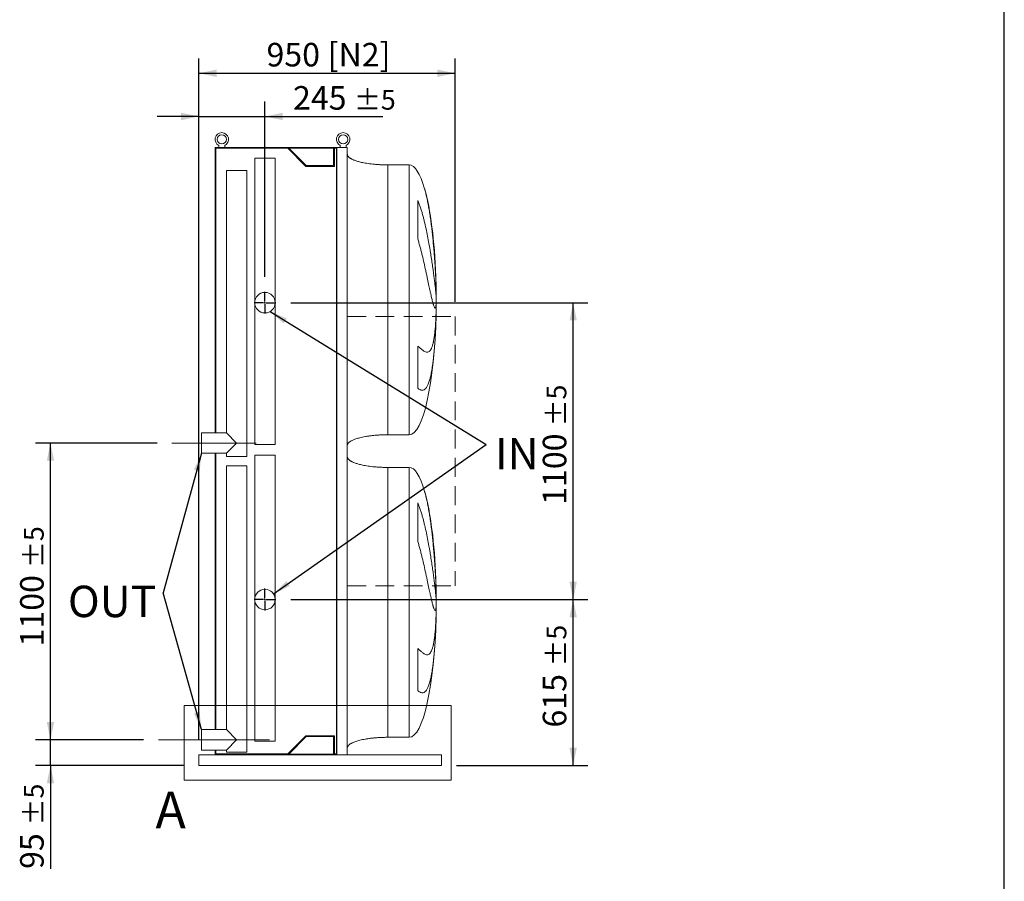
# Model space of a CAD drawing. Units: millimetres. Extents: x 161 to 11423, y 106 to 7993.
# Drawn here: x 7773 to 11423, y 1771 to 4963 of the extents above; entities that cross this region are included whole.
import ezdxf

# ---------------------------------------------------------------- set-up
doc = ezdxf.new("R2010")
doc.units = ezdxf.units.MM
doc.header["$LTSCALE"] = 55
for name, pattern in [('SLD-Center', [19.05, 15.24, -1.27, 1.27, -1.27]), ('SLD-Dashed', [1.905, 1.27, -0.635]), ('SLD-Solid', [0])]:
    doc.linetypes.add(name, pattern=pattern)
doc.layers.add('GEOMETRY', color=7, linetype='SLD-Solid')
doc.layers.add('TITLE', color=7, linetype='SLD-Solid')
doc.styles.add('SLDTEXTSTYLE0', font='TXT', dxfattribs={"width": 0.605})
doc.dimstyles.new('SLDDIMSTYLE1', dxfattribs={"dimtxt": 84.754517, "dimasz": 66, "dimexe": 0, "dimexo": 0.0625, "dimgap": 21.188629, "dimtad": 1, "dimdec": 0, "dimrnd": 1e-09, "dimzin": 12, "dimdsep": 46, "dimtxsty": 'SLDTEXTSTYLE0', "dimsah": 1, "dimcen": 0.09, "dimadec": 0, "dimazin": 3, "dimtol": 1, "dimtp": 5, "dimtm": 5, "dimtfac": 1, "dimtdec": 0, "dimtofl": 0, "dimtmove": 0, "dimatfit": 3, "dimfxl": 1, "dimfrac": 2, "dimtolj": 1, "dimarcsym": 0})
doc.dimstyles.new('SLDDIMSTYLE3', dxfattribs={"dimtxt": 84.754517, "dimasz": 66, "dimexe": 0, "dimexo": 0.0625, "dimgap": 21.188629, "dimtad": 1, "dimdec": 0, "dimrnd": 1e-09, "dimzin": 12, "dimdsep": 46, "dimtxsty": 'SLDTEXTSTYLE0', "dimsah": 1, "dimcen": 0.09, "dimadec": 0, "dimazin": 3, "dimtol": 1, "dimtp": 5, "dimtm": 5, "dimtfac": 1, "dimtdec": 0, "dimtmove": 0, "dimatfit": 0, "dimfxl": 1, "dimfrac": 2, "dimtolj": 1, "dimarcsym": 0})
doc.dimstyles.new('SLDDIMSTYLE4', dxfattribs={"dimtxt": 84.754517, "dimasz": 66, "dimexe": 0, "dimexo": 0.0625, "dimgap": 21.188629, "dimtad": 1, "dimdec": 0, "dimrnd": 1e-09, "dimzin": 12, "dimdsep": 46, "dimtxsty": 'SLDTEXTSTYLE0', "dimsah": 1, "dimcen": 0.09, "dimadec": 0, "dimazin": 3, "dimtfac": 1, "dimtdec": 0, "dimtofl": 0, "dimtmove": 0, "dimatfit": 3, "dimfxl": 1, "dimfrac": 2, "dimtolj": 1, "dimtzin": 12, "dimarcsym": 0})
doc.dimstyles.new('SLDDIMSTYLE5', dxfattribs={"dimtxt": 0.18, "dimasz": 66, "dimexe": 0, "dimexo": 0.0625, "dimgap": 0, "dimtad": 0, "dimtih": 1, "dimtoh": 1, "dimdec": 0, "dimrnd": 1e-09, "dimzin": 0, "dimdsep": 46, "dimtxsty": 'Standard', "dimsah": 1, "dimcen": 0.09, "dimadec": 0, "dimazin": 0, "dimtfac": 66, "dimtdec": 0, "dimtofl": 0, "dimtmove": 0, "dimatfit": 3, "dimfxl": 1, "dimfrac": 2, "dimtolj": 1, "dimtzin": 0, "dimarcsym": 0})

# ---------------------------------------------------------------- blocks, each defined once
blk = doc.blocks.new('_D_31')
at = {"layer": 'GEOMETRY'}
for p, q in [((8437.5, 2294.5), (8437.5, 4819.5)), ((9387.5, 3918.2), (9387.5, 4819.5)), ((8437.5, 4764.5), (9387.5, 4764.5))]:
    blk.add_line(p, q, dxfattribs=at)
for points in [[(8437.5, 4764.5), (8503.5, 4750.8), (8503.5, 4778.3)], [(9387.5, 4764.5), (9321.5, 4778.3), (9321.5, 4750.8)]]:
    blk.add_solid(points, dxfattribs=at)
at = {"layer": 'GEOMETRY', "char_height": 87.31, "attachment_point": 1, "style": 'SLDTEXTSTYLE0'}
for s, insert in [('950', (8688.3, 4877.1)), ('[N2]', (8915, 4877.1))]:
    blk.add_mtext(s, dxfattribs=dict(at, insert=insert))
blk = doc.blocks.new('_D_32')
at = {"layer": 'GEOMETRY'}
for p, q in [((7887.5, 2294.5), (7887.5, 2448.5)), ((8232.5, 2294.5), (7832.5, 2294.5)), ((7887.5, 2199.5), (7887.5, 2294.5)), ((8382.5, 2199.5), (7832.5, 2199.5)), ((7887.5, 2199.5), (7887.5, 1816.3))]:
    blk.add_line(p, q, dxfattribs=at)
for points in [[(7887.5, 2294.5), (7901.2, 2360.5), (7873.7, 2360.5)], [(7887.5, 2199.5), (7873.7, 2133.5), (7901.2, 2133.5)]]:
    blk.add_solid(points, dxfattribs=at)
at = {"layer": 'GEOMETRY', "attachment_point": 1, "rotation": 90, "style": 'SLDTEXTSTYLE0'}
for s, insert, char_height in [('±5', (7789.5, 1978), 72.76), ('95', (7774.9, 1816.3), 87.31)]:
    blk.add_mtext(s, dxfattribs=dict(at, insert=insert, char_height=char_height))
blk = doc.blocks.new('_D_33')
at = {"layer": 'GEOMETRY'}
for p, q in [((8282.5, 3394.5), (7832.5, 3394.5)), ((7887.5, 2294.5), (7887.5, 3394.5)), ((8232.5, 2294.5), (7832.5, 2294.5))]:
    blk.add_line(p, q, dxfattribs=at)
for points in [[(7887.5, 3394.5), (7873.7, 3328.5), (7901.2, 3328.5)], [(7887.5, 2294.5), (7901.2, 2360.5), (7873.7, 2360.5)]]:
    blk.add_solid(points, dxfattribs=at)
at = {"layer": 'GEOMETRY', "attachment_point": 1, "rotation": 90, "style": 'SLDTEXTSTYLE0'}
for s, insert, char_height in [('±5', (7789.5, 2931.8), 72.76), ('1100', (7774.9, 2640.7), 87.31)]:
    blk.add_mtext(s, dxfattribs=dict(at, insert=insert, char_height=char_height))
blk = doc.blocks.new('_D_34')
at = {"layer": 'GEOMETRY'}
for p, q in [((8778, 2814.5), (9880, 2814.5)), ((9825, 2199.5), (9825, 2814.5)), ((9392.5, 2199.5), (9880, 2199.5))]:
    blk.add_line(p, q, dxfattribs=at)
for points in [[(9825, 2814.5), (9811.2, 2748.5), (9838.7, 2748.5)], [(9825, 2199.5), (9838.7, 2265.5), (9811.2, 2265.5)]]:
    blk.add_solid(points, dxfattribs=at)
at = {"layer": 'GEOMETRY', "attachment_point": 1, "rotation": 90, "style": 'SLDTEXTSTYLE0'}
for s, insert, char_height in [('±5', (9727, 2566.6), 72.76), ('615', (9712.4, 2340.3), 87.31)]:
    blk.add_mtext(s, dxfattribs=dict(at, insert=insert, char_height=char_height))
blk = doc.blocks.new('_D_35')
at = {"layer": 'GEOMETRY'}
for p, q in [((8778, 3914.5), (9880, 3914.5)), ((9825, 2814.5), (9825, 3914.5)), ((8778, 2814.5), (9880, 2814.5))]:
    blk.add_line(p, q, dxfattribs=at)
for points in [[(9825, 3914.5), (9811.2, 3848.5), (9838.7, 3848.5)], [(9825, 2814.5), (9838.7, 2880.5), (9811.2, 2880.5)]]:
    blk.add_solid(points, dxfattribs=at)
at = {"layer": 'GEOMETRY', "attachment_point": 1, "rotation": 90, "style": 'SLDTEXTSTYLE0'}
for s, insert, char_height in [('±5', (9727, 3456.5), 72.76), ('1100', (9712.4, 3165.4), 87.31)]:
    blk.add_mtext(s, dxfattribs=dict(at, insert=insert, char_height=char_height))
blk = doc.blocks.new('_D_36')
at = {"layer": 'GEOMETRY'}
for p, q in [((8437.5, 2294.5), (8437.5, 4659.5)), ((8682.5, 4010), (8682.5, 4659.5)), ((8437.5, 4604.5), (8283.5, 4604.5)), ((8437.5, 4604.5), (8682.5, 4604.5)), ((8682.5, 4604.5), (9120.1, 4604.5))]:
    blk.add_line(p, q, dxfattribs=at)
for points in [[(8437.5, 4604.5), (8371.5, 4618.2), (8371.5, 4590.7)], [(8682.5, 4604.5), (8748.5, 4590.7), (8748.5, 4618.2)]]:
    blk.add_solid(points, dxfattribs=at)
at = {"layer": 'GEOMETRY', "attachment_point": 1, "style": 'SLDTEXTSTYLE0'}
for s, insert, char_height in [('245', (8786.6, 4717), 87.31), ('±5', (9013, 4702.4), 72.76)]:
    blk.add_mtext(s, dxfattribs=dict(at, insert=insert, char_height=char_height))
blk = doc.blocks.new('SW_NOTE_6')
at = {"layer": 'GEOMETRY', "color": 0, "insert": (32.9, 24), "char_height": 116.42, "attachment_point": 1, "style": 'SLDTEXTSTYLE0'}
blk.add_mtext('IN', dxfattribs=at)
blk = doc.blocks.new('SW_NOTE_7')
at = {"layer": 'GEOMETRY', "color": 0, "insert": (-352.8, 26), "char_height": 116.42, "attachment_point": 1, "style": 'SLDTEXTSTYLE0'}
blk.add_mtext('OUT', dxfattribs=at)
blk = doc.blocks.new('SW_CENTERMARKSYMBOL_6')
at = {"layer": 'GEOMETRY', "color": 0}
for p, q in [((0, 5), (0, 40.5)), ((-5, 0), (-40.5, 0)), ((0, 0), (-2.5, 0)), ((0, 0), (0, 2.5)), ((0, 0), (0, -2.5)), ((0, 0), (2.5, 0)), ((5, 0), (40.5, 0)), ((0, -5), (0, -40.5))]:
    blk.add_line(p, q, dxfattribs=at)
blk = doc.blocks.new('SW_CENTERMARKSYMBOL_7')
at = {"layer": 'GEOMETRY', "color": 0}
for p, q in [((0, 5), (0, 40.5)), ((-5, 0), (-40.5, 0)), ((0, 0), (-2.5, 0)), ((0, 0), (0, 2.5)), ((0, 0), (0, -2.5)), ((0, 0), (2.5, 0)), ((5, 0), (40.5, 0)), ((0, -5), (0, -40.5))]:
    blk.add_line(p, q, dxfattribs=at)

msp = doc.modelspace()

# ---------------------------------------------------------------- linework, layer by layer
at = {"color": 7, "linetype": 'SLD-Solid', "lineweight": 15}
for p, q in [((8497.5, 4489.5), (8497.5, 3432.5)), ((8745.5, 4489.5), (8497.5, 4489.5)), ((8511.5, 4497.1), (8511.5, 4489.5)), ((8533.5, 4489.5), (8533.5, 4497.1)), ((8745.5, 4487.5), (8745.5, 4489.5)), ((8949.5, 4489.5), (8745.5, 4489.5)), ((8949.5, 2239.5), (8949.5, 4489.5)), ((8987.5, 4489.5), (8949.5, 4489.5)), ((8961.5, 4497.1), (8961.5, 4489.5)), ((8983.5, 4489.5), (8983.5, 4497.1)), ((8987.5, 2239.5), (8987.5, 4489.5)), ((8500.5, 4486.5), (8500.5, 3432.5)), ((8767.2, 4486.5), (8500.5, 4486.5)), ((8948, 4487.5), (8745.5, 4487.5)), ((8834.2, 4419.5), (8767.2, 4486.5)), ((8835.5, 4422.5), (8770.5, 4487.5)), ((8937, 4487.5), (8937, 4422.5)), ((8948, 4486.5), (8940, 4486.5)), ((8940, 4486.5), (8940, 4419.5)), ((8948, 2241.5), (8948, 4487.5)), ((8644.5, 4449.5), (8644.5, 3914.5)), ((8644.5, 4449.5), (8682.5, 4449.5)), ((8682.5, 4449.5), (8720.5, 4449.5)), ((8720.5, 3914.5), (8720.5, 4449.5)), ((8940, 4419.5), (8834.2, 4419.5)), ((8937, 4422.5), (8835.5, 4422.5)), ((9217.5, 4425), (9137.5, 4425)), ((8539.5, 4404.5), (8539.5, 3432.5)), ((8539.5, 4404.5), (8577.5, 4404.5)), ((8577.5, 4404.5), (8615.5, 4404.5)), ((8615.5, 3344.5), (8615.5, 4404.5)), ((8644.5, 3914.5), (8644.5, 3389.5)), ((8720.5, 3389.5), (8720.5, 3914.5)), ((8539.5, 3432.5), (8447.5, 3432.5)), ((8447.5, 3356.5), (8447.5, 3432.5)), ((8577.5, 3394.5), (8539.5, 3432.5)), ((8539.5, 3356.5), (8577.5, 3394.5)), ((9137.5, 3425), (9217.5, 3425)), ((8644.5, 3389.5), (8682.5, 3389.5)), ((8682.5, 3389.5), (8720.5, 3389.5)), ((8447.5, 3356.5), (8539.5, 3356.5)), ((8497.5, 3356.5), (8497.5, 2332.5)), ((8500.5, 3356.5), (8500.5, 2332.5)), ((8539.5, 3356.5), (8539.5, 3344.5)), ((8539.5, 3344.5), (8577.5, 3344.5)), ((8577.5, 3344.5), (8615.5, 3344.5)), ((8644.5, 3349.5), (8644.5, 2814.5)), ((8720.5, 3349.5), (8644.5, 3349.5)), ((8720.5, 2814.5), (8720.5, 3349.5)), ((8539.5, 3309.5), (8539.5, 2332.5)), ((8615.5, 3309.5), (8539.5, 3309.5)), ((8615.5, 2249.5), (8615.5, 3309.5)), ((9217.5, 3304), (9137.5, 3304)), ((8644.5, 2814.5), (8644.5, 2289.5)), ((8720.5, 2289.5), (8720.5, 2814.5)), ((8539.5, 2332.5), (8447.5, 2332.5)), ((8447.5, 2256.5), (8447.5, 2332.5)), ((8577.5, 2294.5), (8539.5, 2332.5)), ((8767.2, 2242.5), (8834.2, 2309.5)), ((8770.5, 2241.5), (8835.5, 2306.5)), ((8834.2, 2309.5), (8940, 2309.5)), ((8835.5, 2306.5), (8937, 2306.5)), ((8937, 2306.5), (8937, 2241.5)), ((8940, 2309.5), (8940, 2242.5)), ((9137.5, 2304), (9217.5, 2304)), ((8539.5, 2256.5), (8577.5, 2294.5)), ((8720.5, 2289.5), (8644.5, 2289.5)), ((8437.5, 2239.5), (8745.5, 2239.5)), ((8437.5, 2239.5), (8437.5, 2231.5)), ((8437.5, 2231.5), (8437.5, 2207.5)), ((8447.5, 2256.5), (8539.5, 2256.5)), ((8497.5, 2256.5), (8497.5, 2239.5)), ((8500.5, 2256.5), (8500.5, 2242.5)), ((8500.5, 2242.5), (8767.2, 2242.5)), ((8539.5, 2256.5), (8539.5, 2249.5)), ((8615.5, 2249.5), (8539.5, 2249.5)), ((8745.5, 2239.5), (8745.5, 2241.5)), ((8948, 2241.5), (8745.5, 2241.5)), ((8949.5, 2239.5), (8745.5, 2239.5)), ((8940, 2242.5), (8948, 2242.5)), ((8987.5, 2239.5), (8949.5, 2239.5)), ((8987.5, 2239.5), (9337.5, 2239.5)), ((9337.5, 2239.5), (9337.5, 2231.5)), ((9337.5, 2231.5), (9337.5, 2207.5)), ((8437.5, 2207.5), (8437.5, 2199.5)), ((8437.5, 2199.5), (9337.5, 2199.5)), ((9337.5, 2207.5), (9337.5, 2199.5))]:
    msp.add_line(p, q, dxfattribs=at)
at = {"color": 8, "linetype": 'SLD-Solid', "lineweight": 15}
for p, q in [((9137.5, 4425), (9137.5, 3925)), ((9217.5, 4425), (9217.5, 3925)), ((9248.7, 4150.9), (9248.7, 4293.4)), ((9316.9, 3980), (9316.9, 3969.5)), ((9317.3, 3925), (9317.3, 3950)), ((9217.5, 3925), (9217.5, 3425)), ((9316.9, 3941.1), (9316.9, 3908)), ((9317.3, 3900), (9317.3, 3925)), ((9248.7, 3597.4), (9248.7, 3753.7)), ((9137.5, 3304), (9137.5, 2804)), ((9217.5, 3304), (9217.5, 2804)), ((9248.7, 3029.9), (9248.7, 3172.4)), ((9316.9, 2859), (9316.9, 2848.5)), ((9316.9, 2820.1), (9316.9, 2787)), ((9317.3, 2804), (9317.3, 2829)), ((9217.5, 2804), (9217.5, 2304)), ((9317.3, 2779), (9317.3, 2804)), ((9248.7, 2476.4), (9248.7, 2632.7))]:
    msp.add_line(p, q, dxfattribs=at)
at = {"color": 7, "linetype": 'SLD-Solid', "lineweight": 0}
for p, q in [((8383.3, 2421.4), (9372.9, 2421.4)), ((8383.3, 2421.4), (8383.3, 2144.8)), ((9372.9, 2421.4), (9372.9, 2144.8)), ((8383.3, 2144.8), (9372.9, 2144.8))]:
    msp.add_line(p, q, dxfattribs=at)
at = {"color": 7, "linetype": 'SLD-Solid', "lineweight": 15}
for centre, radius in [((8522.5, 4519.5), 17), ((8972.5, 4519.5), 17), ((8682.5, 3914.5), 38), ((8682.5, 2814.5), 38)]:
    msp.add_circle(centre, radius, dxfattribs=at)
for centre in [(8522.5, 4519.5), (8972.5, 4519.5)]:
    msp.add_arc(centre, 25, 296.1039, 243.8961, dxfattribs=at)
for centre, major_axis, start_param, end_param in [((9217.5, 3925), (0, 500), 5.676673, 6.283185), ((9217.5, 3925), (0, 500), 4.887371, 5.676673), ((9217.5, 3925), (0, 500), 4.76241, 4.887371), ((9217.5, 3925), (0, 500), 4.712389, 4.76241), ((9217.5, 3925), (0, -500), 1.520775, 1.570796), ((9217.5, 3925), (0, -500), 0, 1.460573), ((9217.5, 3925), (0, -500), 1.460573, 1.520775), ((9217.5, 2804), (0, 500), 5.676673, 6.283185), ((9217.5, 2804), (0, 500), 4.887371, 5.676673), ((9217.5, 2804), (0, 500), 4.76241, 4.887371), ((9217.5, 2804), (0, 500), 4.712389, 4.76241), ((9217.5, 2804), (0, -500), 1.460573, 1.520775), ((9217.5, 2804), (0, -500), 1.520775, 1.570796), ((9217.5, 2804), (0, -500), 0, 1.460573)]:
    msp.add_ellipse(centre, major_axis=major_axis, ratio=0.2, start_param=start_param, end_param=end_param, dxfattribs=at)
for points, knots in [([(9137.5, 4425), (9132.7, 4425.1), (9123.1, 4425.1), (9109, 4425.7), (9095.4, 4426.6), (9082.5, 4427.7), (9070.4, 4429.2), (9059.5, 4430.8), (9049.7, 4432.5), (9041.1, 4434.3), (9033.4, 4436.2), (9026.7, 4438), (9020.6, 4439.9), (9015.2, 4441.8), (9010.4, 4443.7), (9006.5, 4445.5), (9003.3, 4447.1), (9000.7, 4448.5), (8998.4, 4450), (8995.9, 4451.7), (8993.3, 4453.8), (8991, 4456.3), (8989.2, 4458.8), (8987.8, 4461.8), (8987.6, 4463.9), (8987.5, 4465)], [0, 0, 0, 0, 0.089181, 0.176714, 0.26127, 0.341681, 0.417001, 0.48654, 0.546425, 0.600635, 0.649194, 0.692268, 0.730133, 0.767292, 0.798774, 0.825192, 0.84715, 0.865208, 0.879076, 0.898123, 0.92148, 0.940618, 0.960265, 0.979979, 1, 1, 1, 1]), ([(8987.5, 3385), (8987.5, 3385.6), (8987.6, 3386.8), (8988.1, 3388.9), (8989.2, 3391.2), (8990.7, 3393.3), (8991.9, 3394.7), (8992.9, 3395.7), (8993.6, 3396.4), (8994.5, 3397.1), (8995.8, 3398.2), (8997.7, 3399.6), (9000.4, 3401.3), (9003.8, 3403.2), (9008.1, 3405.3), (9013.3, 3407.5), (9019.4, 3409.8), (9026.6, 3412), (9035, 3414.3), (9044.6, 3416.5), (9055.5, 3418.6), (9067.4, 3420.5), (9080.2, 3422.1), (9093.7, 3423.3), (9107.8, 3424.3), (9122.5, 3424.9), (9132.5, 3425), (9137.5, 3425)], [0, 0, 0, 0, 0.011108, 0.021591, 0.040794, 0.05706, 0.0691, 0.075937, 0.081821, 0.088757, 0.096849, 0.112504, 0.132012, 0.156058, 0.185415, 0.220912, 0.260324, 0.306455, 0.359838, 0.420836, 0.489567, 0.565835, 0.644158, 0.727916, 0.816046, 0.907235, 1, 1, 1, 1]), ([(9137.5, 3304), (9132.7, 3304.1), (9123.1, 3304.1), (9109, 3304.7), (9095.4, 3305.6), (9082.5, 3306.7), (9070.4, 3308.2), (9059.5, 3309.8), (9049.7, 3311.5), (9041.1, 3313.3), (9033.4, 3315.2), (9026.7, 3317), (9020.6, 3318.9), (9015.2, 3320.8), (9010.4, 3322.7), (9006.5, 3324.5), (9003.3, 3326.1), (9000.7, 3327.5), (8998.4, 3329), (8995.9, 3330.7), (8993.3, 3332.8), (8991, 3335.3), (8989.2, 3337.8), (8987.8, 3340.8), (8987.6, 3342.9), (8987.5, 3344)], [0, 0, 0, 0, 0.089181, 0.176714, 0.26127, 0.341681, 0.417001, 0.48654, 0.546425, 0.600635, 0.649194, 0.692268, 0.730133, 0.767292, 0.798774, 0.825192, 0.84715, 0.865208, 0.879076, 0.898123, 0.92148, 0.940618, 0.960265, 0.979979, 1, 1, 1, 1]), ([(8987.5, 2264), (8987.5, 2264.6), (8987.6, 2265.8), (8988.1, 2267.9), (8989.2, 2270.2), (8990.7, 2272.3), (8991.9, 2273.7), (8992.9, 2274.7), (8993.6, 2275.4), (8994.5, 2276.1), (8995.8, 2277.2), (8997.7, 2278.6), (9000.4, 2280.3), (9003.8, 2282.2), (9008.1, 2284.3), (9013.3, 2286.5), (9019.4, 2288.8), (9026.6, 2291), (9035, 2293.3), (9044.6, 2295.5), (9055.5, 2297.6), (9067.4, 2299.5), (9080.2, 2301.1), (9093.7, 2302.3), (9107.8, 2303.3), (9122.5, 2303.9), (9132.5, 2304), (9137.5, 2304)], [0, 0, 0, 0, 0.0111075, 0.021591, 0.0407939, 0.0570603, 0.0690999, 0.0759368, 0.0818208, 0.088757, 0.0968488, 0.1125044, 0.1320125, 0.1560583, 0.1854149, 0.2209124, 0.2603245, 0.3064549, 0.3598381, 0.4208362, 0.4895666, 0.5658354, 0.6441577, 0.727916, 0.8160456, 0.9072355, 1, 1, 1, 1])]:
    msp.add_open_spline(points, degree=3, knots=knots, dxfattribs=at)
at = {"color": 8, "linetype": 'SLD-Solid', "lineweight": 15}
for points, knots in [([(9316.9, 3969.5), (9316.8, 3972.7), (9316.6, 3978.9), (9316.2, 3988.7), (9315.9, 3998.7), (9315.4, 4009.1), (9314.9, 4019.7), (9314.3, 4030.7), (9313.7, 4041.8), (9313, 4053.1), (9312.3, 4064.3), (9311.5, 4075.5), (9310.7, 4086.9), (9309.8, 4098.4), (9308.8, 4110.1), (9307.8, 4121.9), (9306.7, 4133.8), (9305.6, 4145.6), (9304.4, 4157.2), (9303.2, 4168.7), (9301.9, 4180.2), (9300.6, 4191.7), (9299.1, 4203.1), (9297.7, 4214.6), (9296.1, 4225.9), (9294.5, 4236.9), (9292.9, 4247.7), (9291.2, 4258.2), (9289.4, 4268.5), (9287.6, 4278.6), (9285.7, 4288.6), (9283.7, 4298.4), (9281.6, 4307.9), (9279.5, 4317), (9277.3, 4325.6), (9275.6, 4331.9), (9274.7, 4335.1), (9274.5, 4335.7)], [0, 0, 0, 0, 0.028569, 0.057139, 0.085907, 0.114674, 0.144068, 0.173461, 0.20307, 0.232679, 0.261248, 0.289817, 0.318583, 0.34735, 0.376735, 0.406121, 0.43572, 0.465319, 0.494038, 0.522758, 0.551675, 0.580592, 0.61013, 0.639668, 0.669418, 0.699169, 0.728096, 0.757023, 0.786149, 0.815274, 0.845021, 0.874769, 0.90473, 0.934691, 0.96389, 0.993088, 1, 1, 1, 1]), ([(9248.7, 4293.4), (9250.7, 4288.9), (9252.6, 4284.4), (9256.1, 4275.2), (9257.7, 4270.5), (9260.9, 4261.2), (9262.3, 4256.5), (9265.2, 4247.1), (9266.5, 4242.4), (9268.5, 4235.3), (9269.1, 4232.9), (9270.3, 4228.2), (9270.9, 4225.8), (9272.7, 4218.8), (9273.9, 4214.1), (9277.2, 4200), (9279.3, 4190.7), (9283.2, 4172.4), (9285, 4163.2), (9288.5, 4145.2), (9290.1, 4136.3), (9292, 4125.2), (9292.4, 4123), (9293.2, 4118.7), (9293.6, 4116.5), (9294.7, 4110), (9295.4, 4105.8), (9297.4, 4093.2), (9298.7, 4085), (9301.2, 4069.1), (9302.3, 4061.4), (9304.5, 4046.3), (9305.5, 4039.1), (9306.7, 4030.2), (9306.9, 4028.5), (9307.4, 4025.1), (9307.6, 4023.4), (9308.3, 4018.3), (9308.7, 4015), (9309.9, 4005.4), (9310.7, 3999.4), (9312.1, 3987.9), (9312.7, 3982.4), (9313.9, 3972.3), (9314.4, 3967.5), (9314.9, 3962), (9315.1, 3960.9), (9315.3, 3958.8), (9315.4, 3957.7), (9315.7, 3954.7), (9315.9, 3952.8), (9316.4, 3947.3), (9316.6, 3944), (9316.9, 3941.1)], [0, 0, 0, 0, 0.03125, 0.03125, 0.0625, 0.0625, 0.09375, 0.09375, 0.125, 0.125, 0.140625, 0.140625, 0.15625, 0.15625, 0.1875, 0.1875, 0.25, 0.25, 0.3125, 0.3125, 0.375, 0.375, 0.390625, 0.390625, 0.40625, 0.40625, 0.4375, 0.4375, 0.5, 0.5, 0.5625, 0.5625, 0.625, 0.625, 0.640625, 0.640625, 0.65625, 0.65625, 0.6875, 0.6875, 0.75, 0.75, 0.8125, 0.8125, 0.875, 0.875, 0.890625, 0.890625, 0.90625, 0.90625, 0.9375, 0.9375, 1, 1, 1, 1]), ([(9316.9, 3908), (9316.6, 3904.7), (9316.3, 3902), (9315.6, 3897.8), (9315.1, 3896.3), (9314.4, 3894.9), (9314.1, 3894.6), (9313.7, 3894.4), (9313.5, 3894.3), (9313.3, 3894.3), (9313.2, 3894.3), (9313, 3894.4), (9313, 3894.4), (9312.2, 3894.7), (9311.5, 3895.6), (9310, 3898.6), (9309.1, 3900.6), (9307.7, 3904.6), (9307.3, 3906.1), (9306.5, 3908.5), (9306.3, 3909.4), (9305.7, 3911.1), (9305.5, 3912.1), (9304.2, 3916.9), (9303, 3921.2), (9300.7, 3930.9), (9299.4, 3936.3), (9297.4, 3945.1), (9296.7, 3948.2), (9295.7, 3953), (9295.3, 3954.6), (9294.6, 3958), (9294.2, 3959.7), (9292.4, 3968.3), (9290.8, 3975.5), (9287.6, 3990.8), (9285.9, 3998.8), (9283.2, 4011.4), (9282.3, 4015.7), (9280.9, 4022.3), (9280.5, 4024.5), (9279.5, 4029), (9279, 4031.2), (9276.6, 4042.6), (9274.5, 4051.9), (9270.2, 4070.8), (9268, 4080.5), (9264.4, 4095.3), (9263.1, 4100.3), (9261.2, 4107.8), (9260.6, 4110.3), (9259.2, 4115.4), (9258.5, 4117.9), (9256.4, 4125.5), (9255, 4130.6), (9252, 4140.8), (9250.4, 4145.8), (9248.7, 4150.9)], [0, 0, 0, 0, 0.0625, 0.0625, 0.125, 0.125, 0.15625, 0.15625, 0.171875, 0.171875, 0.179687, 0.179687, 0.1875, 0.1875, 0.25, 0.25, 0.3125, 0.3125, 0.34375, 0.34375, 0.359375, 0.359375, 0.375, 0.375, 0.4375, 0.4375, 0.5, 0.5, 0.53125, 0.53125, 0.546875, 0.546875, 0.5625, 0.5625, 0.625, 0.625, 0.6875, 0.6875, 0.71875, 0.71875, 0.734375, 0.734375, 0.75, 0.75, 0.8125, 0.8125, 0.875, 0.875, 0.90625, 0.90625, 0.921875, 0.921875, 0.9375, 0.9375, 0.96875, 0.96875, 1, 1, 1, 1]), ([(9315.9, 4012), (9316, 4010.9), (9316.2, 4005.1), (9316.5, 3994.4), (9316.7, 3984.8), (9316.9, 3980)], [0, 0, 0, 0, 0.103234, 0.551232, 1, 1, 1, 1]), ([(9137.5, 3925), (9137.5, 3908.7), (9137.5, 3892.3), (9137.5, 3859.7), (9137.5, 3843.5), (9137.5, 3811.4), (9137.5, 3795.5), (9137.5, 3764.2), (9137.5, 3748.8), (9137.5, 3718.6), (9137.5, 3703.8), (9137.5, 3674.9), (9137.5, 3660.8), (9137.5, 3633.6), (9137.5, 3620.5), (9137.5, 3595.2), (9137.5, 3583), (9137.5, 3559.9), (9137.5, 3548.9), (9137.5, 3528.1), (9137.5, 3518.4), (9137.5, 3500.2), (9137.5, 3491.8), (9137.5, 3476.3), (9137.5, 3469.3), (9137.5, 3456.8), (9137.5, 3451.3), (9137.5, 3441.8), (9137.5, 3437.8), (9137.5, 3431.4), (9137.5, 3429), (9137.5, 3425.8), (9137.5, 3425), (9137.5, 3425)], [0, 0, 0, 0, 0.0625, 0.0625, 0.125, 0.125, 0.1875, 0.1875, 0.25, 0.25, 0.3125, 0.3125, 0.375, 0.375, 0.4375, 0.4375, 0.5, 0.5, 0.5625, 0.5625, 0.625, 0.625, 0.6875, 0.6875, 0.75, 0.75, 0.8125, 0.8125, 0.875, 0.875, 0.9375, 0.9375, 1, 1, 1, 1]), ([(9248.7, 3753.7), (9250.7, 3752.1), (9252.6, 3750.6), (9256.1, 3747.6), (9257.7, 3746.2), (9260.9, 3743.6), (9262.3, 3742.4), (9265.2, 3740.1), (9266.5, 3739), (9268.5, 3737.6), (9269.1, 3737.1), (9270.3, 3736.2), (9270.9, 3735.8), (9272.7, 3734.6), (9273.9, 3734), (9277.2, 3732.2), (9279.3, 3731.4), (9283.2, 3730.6), (9285, 3730.6), (9288.5, 3731.4), (9290.1, 3732.2), (9292, 3733.7), (9292.4, 3734), (9293.2, 3734.7), (9293.6, 3735.1), (9294.7, 3736.3), (9295.4, 3737.2), (9297.4, 3740.2), (9298.7, 3742.5), (9301.2, 3748.1), (9302.3, 3751.2), (9304.5, 3758.3), (9305.5, 3762.2), (9306.7, 3767.6), (9306.9, 3768.7), (9307.4, 3771), (9307.6, 3772.1), (9308.3, 3775.7), (9308.7, 3778.1), (9309.9, 3785.6), (9310.7, 3790.9), (9312.1, 3802.3), (9312.7, 3808.3), (9313.9, 3821), (9314.4, 3827.6), (9314.9, 3836.4), (9315.1, 3838.2), (9315.3, 3841.7), (9315.4, 3843.5), (9315.7, 3849), (9315.9, 3852.7), (9316.4, 3864.1), (9316.6, 3871.9), (9316.9, 3880)], [0, 0, 0, 0, 0.03125, 0.03125, 0.0625, 0.0625, 0.09375, 0.09375, 0.125, 0.125, 0.140625, 0.140625, 0.15625, 0.15625, 0.1875, 0.1875, 0.25, 0.25, 0.3125, 0.3125, 0.375, 0.375, 0.390625, 0.390625, 0.40625, 0.40625, 0.4375, 0.4375, 0.5, 0.5, 0.5625, 0.5625, 0.625, 0.625, 0.640625, 0.640625, 0.65625, 0.65625, 0.6875, 0.6875, 0.75, 0.75, 0.8125, 0.8125, 0.875, 0.875, 0.890625, 0.890625, 0.90625, 0.90625, 0.9375, 0.9375, 1, 1, 1, 1]), ([(9316.9, 3870), (9316.6, 3859.3), (9316.3, 3848.7), (9315.6, 3827.6), (9315.1, 3817.2), (9314.4, 3801.8), (9314.1, 3796.6), (9313.7, 3789), (9313.5, 3786.4), (9313.3, 3782.6), (9313.2, 3781.4), (9313, 3778.8), (9313, 3777.6), (9312.2, 3766.2), (9311.5, 3756.5), (9310, 3737.5), (9309.1, 3728.3), (9307.7, 3714.9), (9307.3, 3710.6), (9306.5, 3704.1), (9306.3, 3702), (9305.7, 3697.7), (9305.5, 3695.6), (9304.2, 3685.3), (9303, 3677.5), (9300.7, 3662.8), (9299.4, 3655.8), (9297.4, 3646.1), (9296.7, 3643), (9295.7, 3638.5), (9295.3, 3637), (9294.6, 3634.1), (9294.2, 3632.7), (9292.4, 3625.8), (9290.8, 3620.8), (9287.6, 3611.9), (9285.9, 3608.1), (9283.2, 3603), (9282.3, 3601.5), (9280.9, 3599.4), (9280.5, 3598.7), (9279.5, 3597.5), (9279, 3596.9), (9276.6, 3594.1), (9274.5, 3592.5), (9270.2, 3590.4), (9268, 3589.9), (9264.4, 3590.1), (9263.1, 3590.3), (9261.2, 3590.8), (9260.6, 3591), (9259.2, 3591.5), (9258.5, 3591.7), (9256.4, 3592.7), (9255, 3593.4), (9252, 3595.2), (9250.4, 3596.3), (9248.7, 3597.4)], [0, 0, 0, 0, 0.0625, 0.0625, 0.125, 0.125, 0.15625, 0.15625, 0.171875, 0.171875, 0.179687, 0.179687, 0.1875, 0.1875, 0.25, 0.25, 0.3125, 0.3125, 0.34375, 0.34375, 0.359375, 0.359375, 0.375, 0.375, 0.4375, 0.4375, 0.5, 0.5, 0.53125, 0.53125, 0.546875, 0.546875, 0.5625, 0.5625, 0.625, 0.625, 0.6875, 0.6875, 0.71875, 0.71875, 0.734375, 0.734375, 0.75, 0.75, 0.8125, 0.8125, 0.875, 0.875, 0.90625, 0.90625, 0.921875, 0.921875, 0.9375, 0.9375, 0.96875, 0.96875, 1, 1, 1, 1]), ([(9316.9, 2848.5), (9316.8, 2851.7), (9316.6, 2857.9), (9316.2, 2867.7), (9315.9, 2877.7), (9315.4, 2888.1), (9314.9, 2898.7), (9314.3, 2909.7), (9313.7, 2920.8), (9313, 2932.1), (9312.3, 2943.3), (9311.5, 2954.5), (9310.7, 2965.9), (9309.8, 2977.4), (9308.8, 2989.1), (9307.8, 3000.9), (9306.7, 3012.8), (9305.6, 3024.6), (9304.4, 3036.2), (9303.2, 3047.7), (9301.9, 3059.2), (9300.6, 3070.7), (9299.1, 3082.1), (9297.7, 3093.6), (9296.1, 3104.9), (9294.5, 3115.9), (9292.9, 3126.7), (9291.2, 3137.2), (9289.4, 3147.5), (9287.6, 3157.6), (9285.7, 3167.6), (9283.7, 3177.4), (9281.6, 3186.9), (9279.5, 3196), (9277.3, 3204.6), (9275.6, 3210.9), (9274.7, 3214.1), (9274.5, 3214.7)], [0, 0, 0, 0, 0.028569, 0.057139, 0.085907, 0.114674, 0.144068, 0.173461, 0.20307, 0.232679, 0.261248, 0.289817, 0.318583, 0.34735, 0.376735, 0.406121, 0.43572, 0.465319, 0.494038, 0.522758, 0.551675, 0.580592, 0.61013, 0.639668, 0.669418, 0.699169, 0.728096, 0.757023, 0.786149, 0.815274, 0.845021, 0.874769, 0.90473, 0.934691, 0.96389, 0.993088, 1, 1, 1, 1]), ([(9248.7, 3172.4), (9250.7, 3167.9), (9252.6, 3163.4), (9256.1, 3154.2), (9257.7, 3149.5), (9260.9, 3140.2), (9262.3, 3135.5), (9265.2, 3126.1), (9266.5, 3121.4), (9268.5, 3114.3), (9269.1, 3111.9), (9270.3, 3107.2), (9270.9, 3104.8), (9272.7, 3097.8), (9273.9, 3093.1), (9277.2, 3079), (9279.3, 3069.7), (9283.2, 3051.4), (9285, 3042.2), (9288.5, 3024.2), (9290.1, 3015.3), (9292, 3004.2), (9292.4, 3002), (9293.2, 2997.7), (9293.6, 2995.5), (9294.7, 2989), (9295.4, 2984.8), (9297.4, 2972.2), (9298.7, 2964), (9301.2, 2948.1), (9302.3, 2940.4), (9304.5, 2925.3), (9305.5, 2918.1), (9306.7, 2909.2), (9306.9, 2907.5), (9307.4, 2904.1), (9307.6, 2902.4), (9308.3, 2897.3), (9308.7, 2894), (9309.9, 2884.4), (9310.7, 2878.4), (9312.1, 2866.9), (9312.7, 2861.4), (9313.9, 2851.3), (9314.4, 2846.5), (9314.9, 2841), (9315.1, 2839.9), (9315.3, 2837.8), (9315.4, 2836.7), (9315.7, 2833.7), (9315.9, 2831.8), (9316.4, 2826.3), (9316.6, 2823), (9316.9, 2820.1)], [0, 0, 0, 0, 0.03125, 0.03125, 0.0625, 0.0625, 0.09375, 0.09375, 0.125, 0.125, 0.140625, 0.140625, 0.15625, 0.15625, 0.1875, 0.1875, 0.25, 0.25, 0.3125, 0.3125, 0.375, 0.375, 0.390625, 0.390625, 0.40625, 0.40625, 0.4375, 0.4375, 0.5, 0.5, 0.5625, 0.5625, 0.625, 0.625, 0.640625, 0.640625, 0.65625, 0.65625, 0.6875, 0.6875, 0.75, 0.75, 0.8125, 0.8125, 0.875, 0.875, 0.890625, 0.890625, 0.90625, 0.90625, 0.9375, 0.9375, 1, 1, 1, 1]), ([(9316.9, 2787), (9316.6, 2783.7), (9316.3, 2781), (9315.6, 2776.8), (9315.1, 2775.3), (9314.4, 2773.9), (9314.1, 2773.6), (9313.7, 2773.4), (9313.5, 2773.3), (9313.3, 2773.3), (9313.2, 2773.3), (9313, 2773.4), (9313, 2773.4), (9312.2, 2773.7), (9311.5, 2774.6), (9310, 2777.6), (9309.1, 2779.6), (9307.7, 2783.6), (9307.3, 2785.1), (9306.5, 2787.5), (9306.3, 2788.4), (9305.7, 2790.1), (9305.5, 2791.1), (9304.2, 2795.9), (9303, 2800.2), (9300.7, 2809.9), (9299.4, 2815.3), (9297.4, 2824.1), (9296.7, 2827.2), (9295.7, 2832), (9295.3, 2833.6), (9294.6, 2837), (9294.2, 2838.7), (9292.4, 2847.3), (9290.8, 2854.5), (9287.6, 2869.8), (9285.9, 2877.8), (9283.2, 2890.4), (9282.3, 2894.7), (9280.9, 2901.3), (9280.5, 2903.5), (9279.5, 2908), (9279, 2910.2), (9276.6, 2921.6), (9274.5, 2930.9), (9270.2, 2949.8), (9268, 2959.5), (9264.4, 2974.3), (9263.1, 2979.3), (9261.2, 2986.8), (9260.6, 2989.3), (9259.2, 2994.4), (9258.5, 2996.9), (9256.4, 3004.5), (9255, 3009.6), (9252, 3019.8), (9250.4, 3024.8), (9248.7, 3029.9)], [0, 0, 0, 0, 0.0625, 0.0625, 0.125, 0.125, 0.15625, 0.15625, 0.171875, 0.171875, 0.179687, 0.179687, 0.1875, 0.1875, 0.25, 0.25, 0.3125, 0.3125, 0.34375, 0.34375, 0.359375, 0.359375, 0.375, 0.375, 0.4375, 0.4375, 0.5, 0.5, 0.53125, 0.53125, 0.546875, 0.546875, 0.5625, 0.5625, 0.625, 0.625, 0.6875, 0.6875, 0.71875, 0.71875, 0.734375, 0.734375, 0.75, 0.75, 0.8125, 0.8125, 0.875, 0.875, 0.90625, 0.90625, 0.921875, 0.921875, 0.9375, 0.9375, 0.96875, 0.96875, 1, 1, 1, 1]), ([(9315.9, 2891), (9316, 2889.9), (9316.2, 2884.1), (9316.5, 2873.4), (9316.7, 2863.8), (9316.9, 2859)], [0, 0, 0, 0, 0.103234, 0.551232, 1, 1, 1, 1]), ([(9137.5, 2804), (9137.5, 2787.7), (9137.5, 2771.3), (9137.5, 2738.7), (9137.5, 2722.5), (9137.5, 2690.4), (9137.5, 2674.5), (9137.5, 2643.2), (9137.5, 2627.8), (9137.5, 2597.6), (9137.5, 2582.8), (9137.5, 2553.9), (9137.5, 2539.8), (9137.5, 2512.6), (9137.5, 2499.5), (9137.5, 2474.2), (9137.5, 2462), (9137.5, 2438.9), (9137.5, 2427.9), (9137.5, 2407.1), (9137.5, 2397.4), (9137.5, 2379.2), (9137.5, 2370.8), (9137.5, 2355.3), (9137.5, 2348.3), (9137.5, 2335.8), (9137.5, 2330.3), (9137.5, 2320.8), (9137.5, 2316.8), (9137.5, 2310.4), (9137.5, 2308), (9137.5, 2304.8), (9137.5, 2304), (9137.5, 2304)], [0, 0, 0, 0, 0.0625, 0.0625, 0.125, 0.125, 0.1875, 0.1875, 0.25, 0.25, 0.3125, 0.3125, 0.375, 0.375, 0.4375, 0.4375, 0.5, 0.5, 0.5625, 0.5625, 0.625, 0.625, 0.6875, 0.6875, 0.75, 0.75, 0.8125, 0.8125, 0.875, 0.875, 0.9375, 0.9375, 1, 1, 1, 1]), ([(9248.7, 2632.7), (9250.7, 2631.1), (9252.6, 2629.6), (9256.1, 2626.6), (9257.7, 2625.2), (9260.9, 2622.6), (9262.3, 2621.4), (9265.2, 2619.1), (9266.5, 2618), (9268.5, 2616.6), (9269.1, 2616.1), (9270.3, 2615.2), (9270.9, 2614.8), (9272.7, 2613.6), (9273.9, 2613), (9277.2, 2611.2), (9279.3, 2610.4), (9283.2, 2609.6), (9285, 2609.6), (9288.5, 2610.4), (9290.1, 2611.2), (9292, 2612.7), (9292.4, 2613), (9293.2, 2613.7), (9293.6, 2614.1), (9294.7, 2615.3), (9295.4, 2616.2), (9297.4, 2619.2), (9298.7, 2621.5), (9301.2, 2627.1), (9302.3, 2630.2), (9304.5, 2637.3), (9305.5, 2641.2), (9306.7, 2646.6), (9306.9, 2647.7), (9307.4, 2650), (9307.6, 2651.1), (9308.3, 2654.7), (9308.7, 2657.1), (9309.9, 2664.6), (9310.7, 2669.9), (9312.1, 2681.3), (9312.7, 2687.3), (9313.9, 2700), (9314.4, 2706.6), (9314.9, 2715.4), (9315.1, 2717.2), (9315.3, 2720.7), (9315.4, 2722.5), (9315.7, 2728), (9315.9, 2731.7), (9316.4, 2743.1), (9316.6, 2750.9), (9316.9, 2759)], [0, 0, 0, 0, 0.03125, 0.03125, 0.0625, 0.0625, 0.09375, 0.09375, 0.125, 0.125, 0.140625, 0.140625, 0.15625, 0.15625, 0.1875, 0.1875, 0.25, 0.25, 0.3125, 0.3125, 0.375, 0.375, 0.390625, 0.390625, 0.40625, 0.40625, 0.4375, 0.4375, 0.5, 0.5, 0.5625, 0.5625, 0.625, 0.625, 0.640625, 0.640625, 0.65625, 0.65625, 0.6875, 0.6875, 0.75, 0.75, 0.8125, 0.8125, 0.875, 0.875, 0.890625, 0.890625, 0.90625, 0.90625, 0.9375, 0.9375, 1, 1, 1, 1]), ([(9316.9, 2749), (9316.6, 2738.3), (9316.3, 2727.7), (9315.6, 2706.6), (9315.1, 2696.2), (9314.4, 2680.8), (9314.1, 2675.6), (9313.7, 2668), (9313.5, 2665.4), (9313.3, 2661.6), (9313.2, 2660.4), (9313, 2657.8), (9313, 2656.6), (9312.2, 2645.2), (9311.5, 2635.5), (9310, 2616.5), (9309.1, 2607.3), (9307.7, 2593.9), (9307.3, 2589.6), (9306.5, 2583.1), (9306.3, 2581), (9305.7, 2576.7), (9305.5, 2574.6), (9304.2, 2564.3), (9303, 2556.5), (9300.7, 2541.8), (9299.4, 2534.8), (9297.4, 2525.1), (9296.7, 2522), (9295.7, 2517.5), (9295.3, 2516), (9294.6, 2513.1), (9294.2, 2511.7), (9292.4, 2504.8), (9290.8, 2499.8), (9287.6, 2490.9), (9285.9, 2487.1), (9283.2, 2482), (9282.3, 2480.5), (9280.9, 2478.4), (9280.5, 2477.7), (9279.5, 2476.5), (9279, 2475.9), (9276.6, 2473.1), (9274.5, 2471.5), (9270.2, 2469.4), (9268, 2468.9), (9264.4, 2469.1), (9263.1, 2469.3), (9261.2, 2469.8), (9260.6, 2470), (9259.2, 2470.5), (9258.5, 2470.7), (9256.4, 2471.7), (9255, 2472.4), (9252, 2474.2), (9250.4, 2475.3), (9248.7, 2476.4)], [0, 0, 0, 0, 0.0625, 0.0625, 0.125, 0.125, 0.15625, 0.15625, 0.171875, 0.171875, 0.179687, 0.179687, 0.1875, 0.1875, 0.25, 0.25, 0.3125, 0.3125, 0.34375, 0.34375, 0.359375, 0.359375, 0.375, 0.375, 0.4375, 0.4375, 0.5, 0.5, 0.53125, 0.53125, 0.546875, 0.546875, 0.5625, 0.5625, 0.625, 0.625, 0.6875, 0.6875, 0.71875, 0.71875, 0.734375, 0.734375, 0.75, 0.75, 0.8125, 0.8125, 0.875, 0.875, 0.90625, 0.90625, 0.921875, 0.921875, 0.9375, 0.9375, 0.96875, 0.96875, 1, 1, 1, 1])]:
    msp.add_open_spline(points, degree=3, knots=knots, dxfattribs=at)
at = {"layer": 'GEOMETRY', "linetype": 'SLD-Dashed', "lineweight": 15}
for p, q in [((8987.5, 3863.2), (9387.5, 3863.2)), ((9387.5, 3863.2), (9387.5, 2865.9)), ((8987.5, 2865.9), (9387.5, 2865.9))]:
    msp.add_line(p, q, dxfattribs=at)
at = {"layer": 'GEOMETRY', "lineweight": 0}
for p, q in [((8987.5, 3863.2), (8987.5, 2865.9)), ((8987.5, 3385), (8987.5, 3344))]:
    msp.add_line(p, q, dxfattribs=at)
at = {"layer": 'GEOMETRY', "linetype": 'SLD-Center', "lineweight": 0}
for p, q in [((8337.5, 3394.5), (8649.5, 3394.5)), ((8287.5, 2294.5), (8699.5, 2294.5))]:
    msp.add_line(p, q, dxfattribs=at)
at = {"layer": 'TITLE', "color": 7, "linetype": 'SLD-Solid'}
msp.add_line((11423.3, 105.6), (11423.3, 7993.4), dxfattribs=at)

# ---------------------------------------------------------------- block references
at = {"layer": 'GEOMETRY'}
for name, p in [('SW_CENTERMARKSYMBOL_7', (8682.5, 3914.5)), ('SW_NOTE_6', (9502.6, 3389.2)), ('SW_NOTE_7', (8305, 2839.8)), ('SW_CENTERMARKSYMBOL_6', (8682.5, 2814.5))]:
    msp.add_blockref(name, p, dxfattribs=at)

# ---------------------------------------------------------------- texts
at = {"color": 7, "linetype": 'SLD-Solid', "lineweight": 0, "insert": (8276.7, 2102.6), "char_height": 135.8, "attachment_point": 1, "style": 'SLDTEXTSTYLE0'}
msp.add_mtext('A', dxfattribs=at)

# ---------------------------------------------------------------- dimensions: what is measured, and where the dimension line sits
at = {"layer": 'GEOMETRY'}
dim = msp.add_linear_dim(base=(9387.5, 4764.5), p1=(8437.5, 2239.5), p2=(9387.5, 3863.2), text='<> [N2]', dimstyle='SLDDIMSTYLE4', dxfattribs=at)
dim.commit()
dim.dimension.update_dxf_attribs({"geometry": '_D_31', "text_midpoint": (8908.2, 4764.5), "dimtype": 160})
dim = msp.add_linear_dim(base=(8682.5, 4604.5), p1=(8437.5, 2239.5), p2=(8682.5, 3955), dimstyle='SLDDIMSTYLE3', dxfattribs=at)
dim.commit()
dim.dimension.update_dxf_attribs({"geometry": '_D_36', "text_midpoint": (8953.3, 4604.5), "dimtype": 160})
for base, p1, p2, dimstyle, picture, middle in [((9825, 3914.5), (8723, 2814.5), (8723, 3914.5), 'SLDDIMSTYLE1', '_D_35', (9825, 3364.5)), ((7887.5, 3394.5), (8287.5, 2294.5), (8337.5, 3394.5), 'SLDDIMSTYLE1', '_D_33', (7887.5, 2839.8)), ((9825, 2814.5), (9337.5, 2199.5), (8723, 2814.5), 'SLDDIMSTYLE1', '_D_34', (9825, 2507)), ((7887.5, 2294.5), (8437.5, 2199.5), (8287.5, 2294.5), 'SLDDIMSTYLE3', '_D_32', (7887.5, 1950.7))]:
    dim = msp.add_linear_dim(base=base, p1=p1, p2=p2, angle=90, dimstyle=dimstyle, dxfattribs=at)
    dim.commit()
    dim.dimension.update_dxf_attribs({"geometry": picture, "text_midpoint": middle, "dimtype": 160})

# ---------------------------------------------------------------- leaders
for points in [[(8701.5, 3881.6), (9502.6, 3389.2)], [(8714.2, 2835.4), (9502.6, 3389.2)], [(8447.5, 3356.5), (8305, 2839.8)], [(8447.5, 2332.5), (8305, 2839.8)]]:
    msp.add_leader(points, dimstyle='SLDDIMSTYLE5', dxfattribs=at)

doc.saveas('drawing.dxf')
